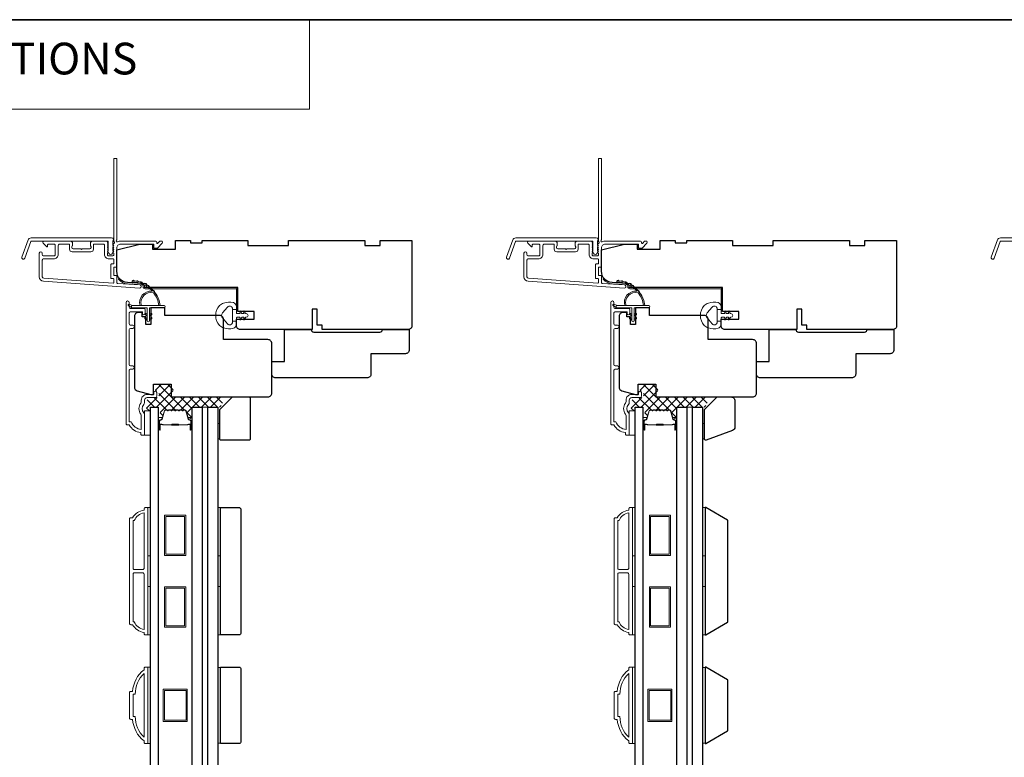
# Model space of a CAD drawing. Extents: x 5788 to 8781, y 4675 to 6794.
# Drawn here: x 7808 to 8195, y 6504 to 6794 of the extents above; entities that cross this region are included whole.
import ezdxf

# ---------------------------------------------------------------- set-up
doc = ezdxf.new("R2010")
doc.units = 0
doc.header["$LTSCALE"] = 200
doc.header["$MEASUREMENT"] = 0
doc.linetypes.add('HIDDEN', pattern=[0.375, 0.25, -0.125])
for name, color, linetype, lineweight in [('1', 1, 'CONTINUOUS', 13), ('15A02$0$DIMENSION', 2, 'CONTINUOUS', 5), ('5', 7, 'HIDDEN', 9), ('6', 6, 'CONTINUOUS', 5), ('8', 7, 'CONTINUOUS', 35), ('Butal', 9, 'CONTINUOUS', 15), ('Frame & Sash Cladding', 3, 'CONTINUOUS', 15), ('Interlayer', 4, 'CONTINUOUS', 13), ('Jamb Liner', 230, 'CONTINUOUS', 9), ('Spacer Bar', 1, 'CONTINUOUS', 9), ('Weather-Strip', 6, 'CONTINUOUS', 9), ('Wood', 7, 'CONTINUOUS', 25)]:
    doc.layers.add(name, color=color, linetype=linetype, lineweight=lineweight)
doc.layers.add('Glass', color=6, linetype='CONTINUOUS')
doc.styles.add('BOLD', font='txt')

msp = doc.modelspace()

# ---------------------------------------------------------------- hatches: boundary and pattern name
at = {"layer": '15A02$0$DIMENSION'}
h = msp.add_hatch(dxfattribs=at)
h.set_pattern_fill('ANSI37', color=251, scale=20, angle=270, style=0)
h.set_pattern_definition([(315, (4990.4138, 3497.905), (1.767767, 1.767767), []), (45, (4990.4138, 3497.905), (-1.767767, 1.767767), [])])
edge = h.paths.add_edge_path()
edge.add_line((7873.77, 6637.78), (7873.13, 6639.9))
edge.add_arc((7872.76, 6639.78), 0.386, 17, 90)
edge.add_line((7872.76, 6640.17), (7872.13, 6640.17))
edge.add_arc((7872.13, 6640.16), 0.0127, 90, 141)
edge.add_line((7872.12, 6640.16), (7872.05, 6640.08))
edge.add_arc((7871.87, 6640.23), 0.241, 219, 321, ccw=False)
edge.add_line((7871.68, 6640.08), (7871.61, 6640.16))
edge.add_arc((7871.6, 6640.16), 0.0127, 39, 83.4161)
edge.add_line((7871.6, 6640.17), (7870.68, 6640.17))
edge.add_arc((7870.68, 6640.16), 0.0127, 89.9948, 141)
edge.add_line((7870.68, 6640.16), (7870.61, 6640.08))
edge.add_arc((7870.42, 6640.23), 0.241, 219, 321, ccw=False)
edge.add_line((7870.23, 6640.08), (7870.16, 6640.16))
edge.add_arc((7870.15, 6640.16), 0.0127, 39, 83.4161)
edge.add_line((7870.15, 6640.17), (7869.24, 6640.17))
edge.add_arc((7869.24, 6640.16), 0.0127, 89.9948, 141)
edge.add_line((7869.23, 6640.16), (7869.16, 6640.08))
edge.add_arc((7868.97, 6640.23), 0.241, 219, 321, ccw=False)
edge.add_line((7868.78, 6640.08), (7868.71, 6640.16))
edge.add_arc((7868.7, 6640.16), 0.0127, 39, 83.4161)
edge.add_line((7868.71, 6640.17), (7867.79, 6640.17))
edge.add_arc((7867.79, 6640.16), 0.0127, 89.9948, 141)
edge.add_line((7867.78, 6640.16), (7867.71, 6640.08))
edge.add_arc((7867.52, 6640.23), 0.241, 219, 321, ccw=False)
edge.add_line((7867.34, 6640.08), (7867.27, 6640.16))
edge.add_arc((7867.26, 6640.16), 0.0127, 39, 90)
edge.add_line((7867.26, 6640.17), (7866.34, 6640.17))
edge.add_arc((7866.34, 6640.16), 0.0127, 90, 141)
edge.add_line((7866.33, 6640.16), (7866.26, 6640.08))
edge.add_arc((7866.08, 6640.23), 0.241, 219, 321, ccw=False)
edge.add_line((7865.89, 6640.08), (7865.82, 6640.16))
edge.add_arc((7865.81, 6640.16), 0.0127, 39, 90)
edge.add_line((7865.81, 6640.17), (7865.18, 6640.17))
edge.add_arc((7865.18, 6639.78), 0.386, 90, 163)
edge.add_line((7864.82, 6639.9), (7863.82, 6636.64))
edge.add_arc((7863.34, 6636.78), 0.5, 337.7687, 343, ccw=False)
edge.add_line((7863.8, 6636.59), (7863.63, 6636.42))
edge.add_line((7863.63, 6636.42), (7863.13, 6636.42))
edge.add_line((7863.13, 6636.42), (7863.13, 6641.41))
edge.add_line((7863.13, 6641.41), (7860.03, 6641.41))
edge.add_line((7860.03, 6641.41), (7860.03, 6639.91))
edge.add_line((7860.03, 6639.91), (7857.73, 6639.91))
edge.add_line((7857.73, 6639.91), (7857.73, 6644.17))
edge.add_line((7857.73, 6644.17), (7862.02, 6645.17))
edge.add_line((7862.02, 6645.17), (7862.52, 6645.17))
edge.add_line((7862.52, 6645.17), (7862.52, 6645.67))
edge.add_line((7862.52, 6645.67), (7862.52, 6647.67))
edge.add_line((7862.52, 6647.67), (7861.97, 6647.67))
edge.add_line((7861.97, 6647.67), (7861.24, 6647.67))
edge.add_line((7861.24, 6647.67), (7861.24, 6650.41))
edge.add_line((7861.24, 6650.41), (7868.24, 6650.41))
edge.add_line((7868.24, 6650.41), (7868.24, 6645.41))
edge.add_line((7868.24, 6645.41), (7888.72, 6645.41))
edge.add_line((7888.72, 6645.41), (7886.72, 6641.41))
edge.add_line((7886.72, 6641.41), (7875.63, 6641.41))
edge.add_line((7875.63, 6641.41), (7875.63, 6636.42))
edge.add_line((7875.63, 6636.42), (7875.13, 6636.42))
edge.add_line((7875.13, 6636.42), (7873.77, 6637.78))
h = msp.add_hatch(dxfattribs=at)
h.set_pattern_fill('ANSI37', color=251, scale=20, angle=270, style=0)
h.set_pattern_definition([(315, (5180.9138, 3497.905), (1.767767, 1.767767), []), (45, (5180.9138, 3497.905), (-1.767767, 1.767767), [])])
edge = h.paths.add_edge_path()
edge.add_line((8064.27, 6637.78), (8063.63, 6639.9))
edge.add_arc((8063.26, 6639.78), 0.386, 17, 90)
edge.add_line((8063.26, 6640.17), (8062.63, 6640.17))
edge.add_arc((8062.63, 6640.16), 0.0127, 90, 141)
edge.add_line((8062.62, 6640.16), (8062.55, 6640.08))
edge.add_arc((8062.37, 6640.23), 0.241, 219, 321, ccw=False)
edge.add_line((8062.18, 6640.08), (8062.11, 6640.16))
edge.add_arc((8062.1, 6640.16), 0.0127, 39, 83.4161)
edge.add_line((8062.1, 6640.17), (8061.18, 6640.17))
edge.add_arc((8061.18, 6640.16), 0.0127, 89.9948, 141)
edge.add_line((8061.18, 6640.16), (8061.11, 6640.08))
edge.add_arc((8060.92, 6640.23), 0.241, 219, 321, ccw=False)
edge.add_line((8060.73, 6640.08), (8060.66, 6640.16))
edge.add_arc((8060.65, 6640.16), 0.0127, 39, 83.4161)
edge.add_line((8060.65, 6640.17), (8059.74, 6640.17))
edge.add_arc((8059.74, 6640.16), 0.0127, 89.9948, 141)
edge.add_line((8059.73, 6640.16), (8059.66, 6640.08))
edge.add_arc((8059.47, 6640.23), 0.241, 219, 321, ccw=False)
edge.add_line((8059.28, 6640.08), (8059.21, 6640.16))
edge.add_arc((8059.2, 6640.16), 0.0127, 39, 83.4161)
edge.add_line((8059.21, 6640.17), (8058.29, 6640.17))
edge.add_arc((8058.29, 6640.16), 0.0127, 89.9948, 141)
edge.add_line((8058.28, 6640.16), (8058.21, 6640.08))
edge.add_arc((8058.02, 6640.23), 0.241, 219, 321, ccw=False)
edge.add_line((8057.84, 6640.08), (8057.77, 6640.16))
edge.add_arc((8057.76, 6640.16), 0.0127, 39, 90)
edge.add_line((8057.76, 6640.17), (8056.84, 6640.17))
edge.add_arc((8056.84, 6640.16), 0.0127, 90, 141)
edge.add_line((8056.83, 6640.16), (8056.76, 6640.08))
edge.add_arc((8056.58, 6640.23), 0.241, 219, 321, ccw=False)
edge.add_line((8056.39, 6640.08), (8056.32, 6640.16))
edge.add_arc((8056.31, 6640.16), 0.0127, 39, 90)
edge.add_line((8056.31, 6640.17), (8055.68, 6640.17))
edge.add_arc((8055.68, 6639.78), 0.386, 90, 163)
edge.add_line((8055.32, 6639.9), (8054.32, 6636.64))
edge.add_arc((8053.84, 6636.78), 0.5, 337.7687, 343, ccw=False)
edge.add_line((8054.3, 6636.59), (8054.13, 6636.42))
edge.add_line((8054.13, 6636.42), (8053.63, 6636.42))
edge.add_line((8053.63, 6636.42), (8053.63, 6641.41))
edge.add_line((8053.63, 6641.41), (8050.53, 6641.41))
edge.add_line((8050.53, 6641.41), (8050.53, 6639.91))
edge.add_line((8050.53, 6639.91), (8048.23, 6639.91))
edge.add_line((8048.23, 6639.91), (8048.23, 6644.17))
edge.add_line((8048.23, 6644.17), (8052.52, 6645.17))
edge.add_line((8052.52, 6645.17), (8053.02, 6645.17))
edge.add_line((8053.02, 6645.17), (8053.02, 6645.67))
edge.add_line((8053.02, 6645.67), (8053.02, 6647.67))
edge.add_line((8053.02, 6647.67), (8052.47, 6647.67))
edge.add_line((8052.47, 6647.67), (8051.74, 6647.67))
edge.add_line((8051.74, 6647.67), (8051.74, 6650.41))
edge.add_line((8051.74, 6650.41), (8058.74, 6650.41))
edge.add_line((8058.74, 6650.41), (8058.74, 6645.41))
edge.add_line((8058.74, 6645.41), (8079.22, 6645.41))
edge.add_line((8079.22, 6645.41), (8077.22, 6641.41))
edge.add_line((8077.22, 6641.41), (8066.13, 6641.41))
edge.add_line((8066.13, 6641.41), (8066.13, 6636.42))
edge.add_line((8066.13, 6636.42), (8065.63, 6636.42))
edge.add_line((8065.63, 6636.42), (8064.27, 6637.78))

# ---------------------------------------------------------------- linework, layer by layer
at = {"layer": '1', "linetype": 'Continuous'}
msp.add_lwpolyline([(7601.22, 6793.61), (7921.83, 6793.61), (7921.83, 6758.42), (7601.22, 6758.42)], close=True, dxfattribs=at)
at = {"layer": '6'}
for points in [[(7856.93, 6630.41), (7859.23, 6630.41), (7859.23, 6639.91), (7856.93, 6639.91)], [(8047.43, 6630.41), (8049.73, 6630.41), (8049.73, 6639.91), (8047.43, 6639.91)], [(7885.73, 6634.95), (7886.49, 6634.95), (7886.49, 6628.95), (7885.73, 6628.95)], [(8076.23, 6634.92), (8076.99, 6634.92), (8076.99, 6628.92), (8076.23, 6628.92)], [(7858.23, 6582.93), (7858.23, 6601.93), (7859.23, 6601.93), (7859.23, 6582.93)], [(7885.73, 6582.93), (7885.73, 6601.93), (7886.73, 6601.93), (7886.73, 6582.93)], [(8048.73, 6582.93), (8048.73, 6601.93), (8049.73, 6601.93), (8049.73, 6582.93)], [(8076.23, 6582.93), (8076.23, 6601.93), (8077.23, 6601.93), (8077.23, 6582.93)], [(7858.23, 6551.93), (7858.23, 6570.93), (7859.23, 6570.93), (7859.23, 6551.93)], [(7885.73, 6551.93), (7885.73, 6570.93), (7886.73, 6570.93), (7886.73, 6551.93)], [(8048.73, 6551.93), (8048.73, 6570.93), (8049.73, 6570.93), (8049.73, 6551.93)], [(8076.23, 6551.93), (8076.23, 6570.93), (8077.23, 6570.93), (8077.23, 6551.93)], [(7858.23, 6509.25), (7859.23, 6509.25), (7859.23, 6539.25), (7858.23, 6539.25)], [(7886.73, 6539.06), (7885.73, 6539.06), (7885.73, 6509.44), (7886.73, 6509.44)], [(8048.73, 6509.25), (8049.73, 6509.25), (8049.73, 6539.25), (8048.73, 6539.25)], [(8077.23, 6539.06), (8076.23, 6539.06), (8076.23, 6509.44), (8077.23, 6509.44)]]:
    msp.add_lwpolyline(points, close=True, dxfattribs=at)
at = {"layer": '8', "linetype": 'Continuous'}
msp.add_lwpolyline([(7601.22, 6793.61), (8781.4, 6793.61), (8781.4, 6252.95), (7601.22, 6252.95)], close=True, dxfattribs=at)
at = {"layer": 'Butal'}
for points in [[(7862.33, 6632.86), (7862.33, 6637.03, -0.414214), (7862.58, 6637.28), (7863.91, 6637.28), (7863.72, 6636.67, -0.329751), (7863.36, 6636.41), (7863.24, 6636.41, 0.414214), (7862.73, 6635.9), (7862.73, 6632.61), (7862.58, 6632.61, -0.414214)], [(7875.63, 6632.86), (7875.63, 6637.03, 0.414214), (7875.38, 6637.28), (7874.06, 6637.28), (7874.24, 6636.67, 0.329751), (7874.6, 6636.41), (7874.72, 6636.41, -0.414214), (7875.23, 6635.9), (7875.23, 6632.61), (7875.38, 6632.61, 0.414214)], [(8052.83, 6632.86), (8052.83, 6637.03, -0.414214), (8053.08, 6637.28), (8054.41, 6637.28), (8054.22, 6636.67, -0.329751), (8053.86, 6636.41), (8053.74, 6636.41, 0.414214), (8053.23, 6635.9), (8053.23, 6632.61), (8053.08, 6632.61, -0.414214)], [(8066.13, 6632.86), (8066.13, 6637.03, 0.414214), (8065.88, 6637.28), (8064.56, 6637.28), (8064.74, 6636.67, 0.329751), (8065.1, 6636.41), (8065.22, 6636.41, -0.414214), (8065.73, 6635.9), (8065.73, 6632.61), (8065.88, 6632.61, 0.414214)]]:
    msp.add_lwpolyline(points, format="xyb", close=True, dxfattribs=at)
at = {"layer": 'Frame & Sash Cladding'}
for points in [[(7844.66, 6705.37, 0.381966), (7844.66, 6705.04), (7844.84, 6704.83), (7844.66, 6704.62, 0.381966), (7844.66, 6704.29), (7844.84, 6704.08), (7844.66, 6703.87, 0.381966), (7844.66, 6703.54), (7844.84, 6703.33), (7844.66, 6703.12, 0.381966), (7844.66, 6702.79), (7844.84, 6702.58), (7844.66, 6702.37, 0.381966), (7844.66, 6702.04), (7844.84, 6701.83), (7844.84, 6701.34, -0.414214), (7844.34, 6700.84), (7842.84, 6700.84, -0.414214), (7842.34, 6701.34), (7842.34, 6701.83), (7842.53, 6702.04, 0.381966), (7842.53, 6702.37), (7842.34, 6702.58), (7842.53, 6702.79, 0.381966), (7842.53, 6703.12), (7842.34, 6703.33), (7842.53, 6703.54, 0.381966), (7842.53, 6703.87), (7842.34, 6704.08), (7842.53, 6704.29, 0.381966), (7842.53, 6704.62), (7842.34, 6704.83), (7842.53, 6705.04, 0.381966), (7842.53, 6705.37), (7842.34, 6705.58), (7842.53, 6705.79, 0.381966), (7842.53, 6706.12), (7842.22, 6706.47, 0.213422), (7841.84, 6706.64), (7836.64, 6706.64, 0.414214), (7835.64, 6705.64), (7835.64, 6704.93, 0.239932), (7835.75, 6704.73, -0.72633), (7835.39, 6703.64), (7832.39, 6703.64), (7832.14, 6703.39), (7831.89, 6703.64), (7828.89, 6703.64, -0.72633), (7828.54, 6704.73, 0.239932), (7828.64, 6704.93), (7828.64, 6705.64, 0.414214), (7827.64, 6706.64), (7817.44, 6706.64, 0.668179), (7817.09, 6705.79), (7818.42, 6704.46, 0.668179), (7818.84, 6704.64), (7818.84, 6705.19, -0.414214), (7819.09, 6705.44), (7821.34, 6705.44, -0.414214), (7821.84, 6704.94), (7821.84, 6701.34, -0.414214), (7821.34, 6700.84), (7817.24, 6700.84, -0.414214), (7816.74, 6701.34), (7816.74, 6701.84, 1), (7815.54, 6701.84), (7815.54, 6692.64, 0.39391), (7817.22, 6690.85), (7855, 6688.2, 1), (7855.08, 6689.4), (7846.28, 6690.02, -0.39391), (7846.04, 6690.27), (7846.04, 6692.87, 0.414214), (7845.79, 6693.12), (7845.09, 6693.12, -0.414214), (7844.84, 6693.37), (7844.84, 6696.19, -0.414214), (7845.09, 6696.44), (7845.79, 6696.44, 0.414214), (7846.04, 6696.69), (7846.04, 6703.94, -0.414214), (7847.54, 6705.44), (7860.54, 6705.44), (7860.54, 6704.04, 0.414214), (7860.79, 6703.79), (7861.8, 6703.79, 0.198912), (7861.97, 6703.86), (7863.9, 6705.79, 0.668179), (7863.54, 6706.64), (7863.16, 6706.64, 0.198912), (7862.98, 6706.57), (7862.22, 6705.8, -0.68058), (7861.79, 6705.99, 0.424236), (7861.16, 6706.64), (7847.54, 6706.64, 0.117683), (7846.32, 6706.35, -1.114225), (7846.04, 6707.09), (7846.04, 6738.89, 0.414214), (7845.79, 6739.14), (7845.09, 6739.14, 0.414214), (7844.84, 6738.89), (7844.84, 6706.46, -0.561267), (7845.04, 6705.8)], [(8035.16, 6705.37, 0.381966), (8035.16, 6705.04), (8035.34, 6704.83), (8035.16, 6704.62, 0.381966), (8035.16, 6704.29), (8035.34, 6704.08), (8035.16, 6703.87, 0.381966), (8035.16, 6703.54), (8035.34, 6703.33), (8035.16, 6703.12, 0.381966), (8035.16, 6702.79), (8035.34, 6702.58), (8035.16, 6702.37, 0.381966), (8035.16, 6702.04), (8035.34, 6701.83), (8035.34, 6701.34, -0.414214), (8034.84, 6700.84), (8033.34, 6700.84, -0.414214), (8032.84, 6701.34), (8032.84, 6701.83), (8033.03, 6702.04, 0.381966), (8033.03, 6702.37), (8032.84, 6702.58), (8033.03, 6702.79, 0.381966), (8033.03, 6703.12), (8032.84, 6703.33), (8033.03, 6703.54, 0.381966), (8033.03, 6703.87), (8032.84, 6704.08), (8033.03, 6704.29, 0.381966), (8033.03, 6704.62), (8032.84, 6704.83), (8033.03, 6705.04, 0.381966), (8033.03, 6705.37), (8032.84, 6705.58), (8033.03, 6705.79, 0.381966), (8033.03, 6706.12), (8032.72, 6706.47, 0.213422), (8032.34, 6706.64), (8027.14, 6706.64, 0.414214), (8026.14, 6705.64), (8026.14, 6704.93, 0.239932), (8026.25, 6704.73, -0.72633), (8025.89, 6703.64), (8022.89, 6703.64), (8022.64, 6703.39), (8022.39, 6703.64), (8019.39, 6703.64, -0.72633), (8019.04, 6704.73, 0.239932), (8019.14, 6704.93), (8019.14, 6705.64, 0.414214), (8018.14, 6706.64), (8007.94, 6706.64, 0.668179), (8007.59, 6705.79), (8008.92, 6704.46, 0.668179), (8009.34, 6704.64), (8009.34, 6705.19, -0.414214), (8009.59, 6705.44), (8011.84, 6705.44, -0.414214), (8012.34, 6704.94), (8012.34, 6701.34, -0.414214), (8011.84, 6700.84), (8007.74, 6700.84, -0.414214), (8007.24, 6701.34), (8007.24, 6701.84, 1), (8006.04, 6701.84), (8006.04, 6692.64, 0.39391), (8007.72, 6690.85), (8045.5, 6688.2, 1), (8045.58, 6689.4), (8036.78, 6690.02, -0.39391), (8036.54, 6690.27), (8036.54, 6692.87, 0.414214), (8036.29, 6693.12), (8035.59, 6693.12, -0.414214), (8035.34, 6693.37), (8035.34, 6696.19, -0.414214), (8035.59, 6696.44), (8036.29, 6696.44, 0.414214), (8036.54, 6696.69), (8036.54, 6703.94, -0.414214), (8038.04, 6705.44), (8051.04, 6705.44), (8051.04, 6704.04, 0.414214), (8051.29, 6703.79), (8052.3, 6703.79, 0.198912), (8052.47, 6703.86), (8054.4, 6705.79, 0.668179), (8054.04, 6706.64), (8053.66, 6706.64, 0.198912), (8053.48, 6706.57), (8052.72, 6705.8, -0.68058), (8052.29, 6705.99, 0.424236), (8051.66, 6706.64), (8038.04, 6706.64, 0.117683), (8036.82, 6706.35, -1.114225), (8036.54, 6707.09), (8036.54, 6738.89, 0.414214), (8036.29, 6739.14), (8035.59, 6739.14, 0.414214), (8035.34, 6738.89), (8035.34, 6706.46, -0.561267), (8035.54, 6705.8)], [(7812.32, 6707.89), (7843.99, 6707.89, -0.6885), (7844.49, 6706.58), (7844.49, 6704.86, -0.520567), (7844.63, 6704.66), (7844.49, 6704.27), (7844.49, 6702.86, -0.520567), (7844.63, 6702.66), (7844.34, 6701.87, -0.700208), (7842.84, 6701.87), (7842.55, 6702.66, -0.520567), (7842.69, 6702.86), (7842.69, 6704.27), (7842.55, 6704.66, -0.520567), (7842.69, 6704.86), (7842.69, 6706.39, 0.414214), (7842.44, 6706.64), (7812.49, 6706.64, 0.315299), (7812.26, 6706.48), (7809.87, 6699.93, -1), (7808.7, 6700.35), (7811.14, 6707.07, -0.315299)], [(8002.82, 6707.89), (8034.49, 6707.89, -0.6885), (8034.99, 6706.58), (8034.99, 6704.86, -0.520567), (8035.13, 6704.66), (8034.99, 6704.27), (8034.99, 6702.86, -0.520567), (8035.13, 6702.66), (8034.84, 6701.87, -0.700208), (8033.34, 6701.87), (8033.05, 6702.66, -0.520567), (8033.19, 6702.86), (8033.19, 6704.27), (8033.05, 6704.66, -0.520567), (8033.19, 6704.86), (8033.19, 6706.39, 0.414214), (8032.94, 6706.64), (8002.99, 6706.64, 0.315299), (8002.76, 6706.48), (8000.37, 6699.93, -1), (7999.2, 6700.35), (8001.64, 6707.07, -0.315299)], [(8193.32, 6707.89), (8224.99, 6707.89, -0.6885), (8225.49, 6706.58), (8225.49, 6704.86, -0.520567), (8225.63, 6704.66), (8225.49, 6704.27), (8225.49, 6702.86, -0.520567), (8225.63, 6702.66), (8225.34, 6701.87, -0.700208), (8223.84, 6701.87), (8223.55, 6702.66, -0.520567), (8223.69, 6702.86), (8223.69, 6704.27), (8223.55, 6704.66, -0.520567), (8223.69, 6704.86), (8223.69, 6706.39, 0.414214), (8223.44, 6706.64), (8193.49, 6706.64, 0.315299), (8193.26, 6706.48), (8190.87, 6699.93, -1), (8189.7, 6700.35), (8192.14, 6707.07, -0.315299)], [(7836.84, 6705.19, -0.414214), (7837.09, 6705.44), (7840.89, 6705.44, -0.414214), (7841.14, 6705.19), (7841.14, 6701.44, 0.414214), (7842.94, 6699.64), (7844.59, 6699.64, -0.414214), (7844.84, 6699.39), (7844.84, 6697.89, -0.414214), (7844.59, 6697.64), (7843.89, 6697.64, 0.414214), (7843.64, 6697.39), (7843.64, 6692.17, 0.414214), (7843.89, 6691.92), (7844.59, 6691.92, -0.414214), (7844.84, 6691.67), (7844.84, 6690.38, -0.434812), (7844.58, 6690.14), (7817.3, 6692.04, -0.39391), (7816.74, 6692.64), (7816.74, 6699.14, -0.414214), (7817.24, 6699.64), (7821.24, 6699.64, 0.414214), (7823.04, 6701.44), (7823.04, 6704.94, -0.414214), (7823.54, 6705.44), (7827.19, 6705.44, -0.414214), (7827.44, 6705.19), (7827.44, 6703.44, 0.414214), (7828.44, 6702.44), (7835.84, 6702.44, 0.414214), (7836.84, 6703.44)], [(8027.34, 6705.19, -0.414214), (8027.59, 6705.44), (8031.39, 6705.44, -0.414214), (8031.64, 6705.19), (8031.64, 6701.44, 0.414214), (8033.44, 6699.64), (8035.09, 6699.64, -0.414214), (8035.34, 6699.39), (8035.34, 6697.89, -0.414214), (8035.09, 6697.64), (8034.39, 6697.64, 0.414214), (8034.14, 6697.39), (8034.14, 6692.17, 0.414214), (8034.39, 6691.92), (8035.09, 6691.92, -0.414214), (8035.34, 6691.67), (8035.34, 6690.38, -0.434812), (8035.08, 6690.14), (8007.8, 6692.04, -0.39391), (8007.24, 6692.64), (8007.24, 6699.14, -0.414214), (8007.74, 6699.64), (8011.74, 6699.64, 0.414214), (8013.54, 6701.44), (8013.54, 6704.94, -0.414214), (8014.04, 6705.44), (8017.69, 6705.44, -0.414214), (8017.94, 6705.19), (8017.94, 6703.44, 0.414214), (8018.94, 6702.44), (8026.34, 6702.44, 0.414214), (8027.34, 6703.44)], [(7852.32, 6656.37), (7851.42, 6656.37, 0.414215), (7850.92, 6655.87), (7850.92, 6635.65), (7851.71, 6635.65, 0.283226), (7855.67, 6632.63), (7855.67, 6638.03, 0.165436), (7855.46, 6638.64, -0.340182), (7855.46, 6643, 0.165436), (7855.67, 6643.61), (7855.67, 6644.15, -0.414214), (7857.92, 6646.4), (7860.62, 6646.4), (7860.62, 6647.1, -1), (7861.72, 6647.1), (7861.72, 6645.65, -0.414214), (7861.22, 6645.15), (7857.92, 6645.15, 0.414214), (7856.92, 6644.15), (7856.92, 6643.15, -0.196124), (7856.64, 6642.45, 0.40794), (7856.64, 6639.19, -0.196124), (7856.92, 6638.49), (7856.92, 6630.65, -0.414214), (7856.67, 6630.4), (7855.92, 6630.4, -0.414214), (7855.42, 6630.9), (7855.42, 6631.4, -0.238125), (7850.92, 6634.4), (7850.22, 6634.4, -0.414214), (7849.67, 6634.95), (7849.67, 6682.52, -1), (7850.92, 6682.52), (7850.92, 6680.64, 0.415215), (7851.42, 6680.14), (7856.67, 6680.14, -0.415909), (7857.22, 6679.59), (7857.22, 6678.19, -1), (7856.12, 6678.19), (7856.12, 6678.7, 0.414213), (7855.92, 6678.9), (7851.42, 6678.9, 0.414214), (7850.92, 6678.4), (7850.92, 6674.1, 0.415216), (7851.42, 6673.6), (7852.32, 6673.6, -1), (7852.32, 6672.36), (7851.42, 6672.36, 0.414213), (7850.92, 6671.86), (7850.92, 6658.11, 0.414212), (7851.42, 6657.61), (7852.32, 6657.61, -1)], [(8042.82, 6656.37), (8041.92, 6656.37, 0.414215), (8041.42, 6655.87), (8041.42, 6635.65), (8042.21, 6635.65, 0.283226), (8046.17, 6632.63), (8046.17, 6638.03, 0.165436), (8045.96, 6638.64, -0.340182), (8045.96, 6643, 0.165436), (8046.17, 6643.61), (8046.17, 6644.15, -0.414214), (8048.42, 6646.4), (8051.12, 6646.4), (8051.12, 6647.1, -1), (8052.22, 6647.1), (8052.22, 6645.65, -0.414214), (8051.72, 6645.15), (8048.42, 6645.15, 0.414214), (8047.42, 6644.15), (8047.42, 6643.15, -0.196124), (8047.14, 6642.45, 0.40794), (8047.14, 6639.19, -0.196124), (8047.42, 6638.49), (8047.42, 6630.65, -0.414214), (8047.17, 6630.4), (8046.42, 6630.4, -0.414214), (8045.92, 6630.9), (8045.92, 6631.4, -0.238125), (8041.42, 6634.4), (8040.72, 6634.4, -0.414214), (8040.17, 6634.95), (8040.17, 6682.52, -1), (8041.42, 6682.52), (8041.42, 6680.64, 0.415215), (8041.92, 6680.14), (8047.17, 6680.14, -0.415909), (8047.72, 6679.59), (8047.72, 6678.19, -1), (8046.62, 6678.19), (8046.62, 6678.7, 0.414213), (8046.42, 6678.9), (8041.92, 6678.9, 0.414214), (8041.42, 6678.4), (8041.42, 6674.1, 0.415216), (8041.92, 6673.6), (8042.82, 6673.6, -1), (8042.82, 6672.36), (8041.92, 6672.36, 0.414213), (8041.42, 6671.86), (8041.42, 6658.11, 0.414212), (8041.92, 6657.61), (8042.82, 6657.61, -1)], [(7856.73, 6552.93, -0.238125), (7852.23, 6555.93), (7851.53, 6555.93, -0.414214), (7850.98, 6556.48), (7850.98, 6597.38, -0.414214), (7851.53, 6597.93), (7852.23, 6597.93, -0.238125), (7856.73, 6600.93), (7856.73, 6601.43, -0.414214), (7857.23, 6601.93), (7857.98, 6601.93, -0.414214), (7858.23, 6601.68), (7858.23, 6552.18, -0.414214), (7857.98, 6551.93), (7857.23, 6551.93, -0.414214), (7856.73, 6552.43)], [(7856.73, 6599.82, 0.264557), (7852.92, 6596.83), (7852.48, 6596.83), (7852.48, 6578.06, 0.414214), (7852.98, 6577.56), (7856.23, 6577.56, 0.414214), (7856.73, 6578.06)], [(8047.23, 6552.93, -0.238125), (8042.73, 6555.93), (8042.03, 6555.93, -0.414214), (8041.48, 6556.48), (8041.48, 6597.38, -0.414214), (8042.03, 6597.93), (8042.73, 6597.93, -0.238125), (8047.23, 6600.93), (8047.23, 6601.43, -0.414214), (8047.73, 6601.93), (8048.48, 6601.93, -0.414214), (8048.73, 6601.68), (8048.73, 6552.18, -0.414214), (8048.48, 6551.93), (8047.73, 6551.93, -0.414214), (8047.23, 6552.43)], [(8047.23, 6599.82, 0.264557), (8043.42, 6596.83), (8042.98, 6596.83), (8042.98, 6578.06, 0.414214), (8043.48, 6577.56), (8046.73, 6577.56, 0.414214), (8047.23, 6578.06)], [(7856.73, 6575.81, 0.414214), (7856.23, 6576.31), (7852.98, 6576.31, 0.414214), (7852.48, 6575.81), (7852.48, 6557.03), (7852.92, 6557.03, 0.264557), (7856.73, 6554.04)], [(8047.23, 6575.81, 0.414214), (8046.73, 6576.31), (8043.48, 6576.31, 0.414214), (8042.98, 6575.81), (8042.98, 6557.03), (8043.42, 6557.03, 0.264557), (8047.23, 6554.04)], [(7857.23, 6539.25), (7857.98, 6539.25, -0.414214), (7858.23, 6539), (7858.23, 6509.5, -0.414214), (7857.98, 6509.25), (7857.23, 6509.25, -0.414214), (7856.73, 6509.75), (7856.73, 6510.25, -0.209132), (7852.23, 6518.75), (7851.53, 6518.75, -0.414214), (7850.98, 6519.3), (7850.98, 6529.2, -0.414214), (7851.53, 6529.75), (7852.23, 6529.75, -0.209132), (7856.73, 6538.25), (7856.73, 6538.75, -0.414214)], [(7852.48, 6519.85), (7853.3, 6519.85, 0.211853), (7856.73, 6511.7), (7856.73, 6536.79, 0.211853), (7853.3, 6528.65), (7852.48, 6528.65)], [(8047.73, 6539.25), (8048.48, 6539.25, -0.414214), (8048.73, 6539), (8048.73, 6509.5, -0.414214), (8048.48, 6509.25), (8047.73, 6509.25, -0.414214), (8047.23, 6509.75), (8047.23, 6510.25, -0.209132), (8042.73, 6518.75), (8042.03, 6518.75, -0.414214), (8041.48, 6519.3), (8041.48, 6529.2, -0.414214), (8042.03, 6529.75), (8042.73, 6529.75, -0.209132), (8047.23, 6538.25), (8047.23, 6538.75, -0.414214)], [(8042.98, 6519.85), (8043.8, 6519.85, 0.211853), (8047.23, 6511.7), (8047.23, 6536.79, 0.211853), (8043.8, 6528.65), (8042.98, 6528.65)]]:
    msp.add_lwpolyline(points, format="xyb", close=True, dxfattribs=at)
at = {"layer": 'Glass', "color": 1}
for points in [[(7862.33, 6435.9), (7859.23, 6435.9), (7859.23, 6641.41), (7862.33, 6641.41)], [(7875.63, 6435.9), (7875.63, 6641.41), (7879.53, 6641.41), (7879.53, 6435.9)], [(7885.73, 6641.41), (7885.73, 6435.9), (7881.83, 6435.9), (7881.83, 6641.41)], [(8052.83, 6435.9), (8049.73, 6435.9), (8049.73, 6641.41), (8052.83, 6641.41)], [(8066.13, 6435.9), (8066.13, 6641.41), (8070.03, 6641.41), (8070.03, 6435.9)], [(8076.23, 6641.41), (8076.23, 6435.9), (8072.33, 6435.9), (8072.33, 6641.41)]]:
    msp.add_lwpolyline(points, close=True, dxfattribs=at)
at = {"layer": 'Interlayer'}
for points in [[(7881.83, 6435.9), (7881.83, 6641.41), (7879.53, 6641.41), (7879.53, 6435.9)], [(8072.33, 6435.9), (8072.33, 6641.41), (8070.03, 6641.41), (8070.03, 6435.9)]]:
    msp.add_lwpolyline(points, close=True, dxfattribs=at)
at = {"layer": 'Jamb Liner'}
for points in [[(7856.39, 6689.16, 0.39391), (7856.16, 6689.41), (7850.19, 6689.83, -0.19617), (7846.8, 6691.5, -1), (7847.18, 6691.83, 0.19617), (7850.23, 6690.33), (7856.2, 6689.91, -0.39391), (7856.89, 6689.16), (7856.89, 6688.66, 0.414214), (7857.14, 6688.41), (7892.79, 6688.41, -0.414214), (7893.54, 6687.66), (7893.54, 6679.41, -1), (7893.04, 6679.41), (7893.04, 6687.66, 0.414214), (7892.79, 6687.91), (7857.14, 6687.91, -0.414214), (7856.39, 6688.66)], [(8046.89, 6689.16, 0.39391), (8046.66, 6689.41), (8040.69, 6689.83, -0.19617), (8037.3, 6691.5, -1), (8037.68, 6691.83, 0.19617), (8040.73, 6690.33), (8046.7, 6689.91, -0.39391), (8047.39, 6689.16), (8047.39, 6688.66, 0.414214), (8047.64, 6688.41), (8083.29, 6688.41, -0.414214), (8084.04, 6687.66), (8084.04, 6679.41, -1), (8083.54, 6679.41), (8083.54, 6687.66, 0.414214), (8083.29, 6687.91), (8047.64, 6687.91, -0.414214), (8046.89, 6688.66)]]:
    msp.add_lwpolyline(points, format="xyb", close=True, dxfattribs=at)
at = {"layer": 'Spacer Bar'}
for points in [[(7867.8, 6640.28, 0.226277), (7867.7, 6640.24), (7867.63, 6640.15, -0.476976), (7867.43, 6640.15), (7867.37, 6640.24, 0.226277), (7867.27, 6640.28), (7866.35, 6640.28, 0.226277), (7866.25, 6640.24), (7866.18, 6640.15, -0.476976), (7865.99, 6640.15), (7865.92, 6640.24, 0.226277), (7865.82, 6640.28), (7865.2, 6640.28, 0.329751), (7864.72, 6639.93), (7863.72, 6636.67, -0.329751), (7863.35, 6636.4), (7863.23, 6636.4, 0.414214), (7862.73, 6635.9), (7862.73, 6632.61, 1), (7863.11, 6632.61), (7863.11, 6634.47, -0.414214), (7863.26, 6634.62), (7863.78, 6634.62), (7863.78, 6634.73), (7863.3, 6634.73, 0.414214), (7863, 6634.43), (7863, 6632.61, -1), (7862.85, 6632.61), (7862.85, 6635.9, -0.414214), (7863.23, 6636.28), (7863.35, 6636.28, 0.329751), (7863.83, 6636.64), (7864.83, 6639.9, -0.329751), (7865.2, 6640.17), (7865.82, 6640.17, -0.226277), (7865.83, 6640.16), (7865.9, 6640.08, 0.476976), (7866.27, 6640.08), (7866.34, 6640.16, -0.226277), (7866.35, 6640.17), (7867.27, 6640.17, -0.226277), (7867.28, 6640.16), (7867.35, 6640.08, 0.476976), (7867.72, 6640.08), (7867.79, 6640.16, -0.226277), (7867.8, 6640.17), (7868.71, 6640.17, -0.256633), (7868.73, 6640.16), (7868.79, 6640.08, 0.476976), (7869.17, 6640.08), (7869.24, 6640.16, -0.226277), (7869.25, 6640.17), (7870.16, 6640.17, -0.256633), (7870.17, 6640.16), (7870.24, 6640.08, 0.476976), (7870.62, 6640.08), (7870.69, 6640.16, -0.226277), (7870.7, 6640.17), (7871.61, 6640.17, -0.256633), (7871.62, 6640.16), (7871.69, 6640.08, 0.476976), (7872.06, 6640.08), (7872.13, 6640.16, -0.226277), (7872.14, 6640.17), (7872.77, 6640.17, -0.329751), (7873.14, 6639.9), (7874.13, 6636.64, 0.329751), (7874.61, 6636.28), (7874.73, 6636.28, -0.414214), (7875.12, 6635.9), (7875.12, 6632.61, -1), (7874.96, 6632.61), (7874.96, 6634.43, 0.414214), (7874.66, 6634.73), (7874.19, 6634.73), (7874.19, 6634.62), (7874.7, 6634.62, -0.414214), (7874.85, 6634.47), (7874.85, 6632.61, 1), (7875.23, 6632.61), (7875.23, 6635.9, 0.414214), (7874.73, 6636.4), (7874.61, 6636.4, -0.329751), (7874.24, 6636.67), (7873.25, 6639.93, 0.329751), (7872.77, 6640.28), (7872.14, 6640.28, 0.226277), (7872.04, 6640.24), (7871.98, 6640.15, -0.476976), (7871.78, 6640.15), (7871.71, 6640.24, 0.226277), (7871.61, 6640.28), (7870.7, 6640.28, 0.226277), (7870.6, 6640.24), (7870.53, 6640.15, -0.476976), (7870.33, 6640.15), (7870.26, 6640.24, 0.226277), (7870.16, 6640.28), (7869.25, 6640.28, 0.226277), (7869.15, 6640.24), (7869.08, 6640.15, -0.476976), (7868.88, 6640.15), (7868.81, 6640.24, 0.226277), (7868.72, 6640.28)], [(8058.3, 6640.28, 0.226277), (8058.2, 6640.24), (8058.13, 6640.15, -0.476976), (8057.93, 6640.15), (8057.87, 6640.24, 0.226277), (8057.77, 6640.28), (8056.85, 6640.28, 0.226277), (8056.75, 6640.24), (8056.68, 6640.15, -0.476976), (8056.49, 6640.15), (8056.42, 6640.24, 0.226277), (8056.32, 6640.28), (8055.7, 6640.28, 0.329751), (8055.22, 6639.93), (8054.22, 6636.67, -0.329751), (8053.85, 6636.4), (8053.73, 6636.4, 0.414214), (8053.23, 6635.9), (8053.23, 6632.61, 1), (8053.61, 6632.61), (8053.61, 6634.47, -0.414214), (8053.76, 6634.62), (8054.28, 6634.62), (8054.28, 6634.73), (8053.8, 6634.73, 0.414214), (8053.5, 6634.43), (8053.5, 6632.61, -1), (8053.35, 6632.61), (8053.35, 6635.9, -0.414214), (8053.73, 6636.28), (8053.85, 6636.28, 0.329751), (8054.33, 6636.64), (8055.33, 6639.9, -0.329751), (8055.7, 6640.17), (8056.32, 6640.17, -0.226277), (8056.33, 6640.16), (8056.4, 6640.08, 0.476976), (8056.77, 6640.08), (8056.84, 6640.16, -0.226277), (8056.85, 6640.17), (8057.77, 6640.17, -0.226277), (8057.78, 6640.16), (8057.85, 6640.08, 0.476976), (8058.22, 6640.08), (8058.29, 6640.16, -0.226277), (8058.3, 6640.17), (8059.21, 6640.17, -0.256633), (8059.23, 6640.16), (8059.29, 6640.08, 0.476976), (8059.67, 6640.08), (8059.74, 6640.16, -0.226277), (8059.75, 6640.17), (8060.66, 6640.17, -0.256633), (8060.67, 6640.16), (8060.74, 6640.08, 0.476976), (8061.12, 6640.08), (8061.19, 6640.16, -0.226277), (8061.2, 6640.17), (8062.11, 6640.17, -0.256633), (8062.12, 6640.16), (8062.19, 6640.08, 0.476976), (8062.56, 6640.08), (8062.63, 6640.16, -0.226277), (8062.64, 6640.17), (8063.27, 6640.17, -0.329751), (8063.64, 6639.9), (8064.63, 6636.64, 0.329751), (8065.11, 6636.28), (8065.23, 6636.28, -0.414214), (8065.62, 6635.9), (8065.62, 6632.61, -1), (8065.46, 6632.61), (8065.46, 6634.43, 0.414214), (8065.16, 6634.73), (8064.69, 6634.73), (8064.69, 6634.62), (8065.2, 6634.62, -0.414214), (8065.35, 6634.47), (8065.35, 6632.61, 1), (8065.73, 6632.61), (8065.73, 6635.9, 0.414214), (8065.23, 6636.4), (8065.11, 6636.4, -0.329751), (8064.74, 6636.67), (8063.75, 6639.93, 0.329751), (8063.27, 6640.28), (8062.64, 6640.28, 0.226277), (8062.54, 6640.24), (8062.48, 6640.15, -0.476976), (8062.28, 6640.15), (8062.21, 6640.24, 0.226277), (8062.11, 6640.28), (8061.2, 6640.28, 0.226277), (8061.1, 6640.24), (8061.03, 6640.15, -0.476976), (8060.83, 6640.15), (8060.76, 6640.24, 0.226277), (8060.66, 6640.28), (8059.75, 6640.28, 0.226277), (8059.65, 6640.24), (8059.58, 6640.15, -0.476976), (8059.38, 6640.15), (8059.31, 6640.24, 0.226277), (8059.22, 6640.28)], [(7863.33, 6634.57), (7863.96, 6634.57, -0.22907), (7864.12, 6634.49, 0.224481), (7864.26, 6634.43), (7867.54, 6634.43, 0.28964), (7867.7, 6634.53, -0.272736), (7867.93, 6634.68), (7870.04, 6634.68, -0.272736), (7870.26, 6634.53, 0.28964), (7870.42, 6634.43), (7873.7, 6634.43, 0.224481), (7873.84, 6634.49, -0.22907), (7874, 6634.57), (7874.63, 6634.57), (7874.63, 6634.62), (7874, 6634.62, 0.228585), (7873.8, 6634.53, -0.224481), (7873.7, 6634.48), (7870.42, 6634.48, -0.28964), (7870.31, 6634.55, 0.274141), (7870.04, 6634.73), (7867.93, 6634.73, 0.274141), (7867.66, 6634.55, -0.28964), (7867.54, 6634.48), (7864.26, 6634.48, -0.224481), (7864.16, 6634.53, 0.228585), (7863.96, 6634.62), (7863.33, 6634.62)], [(8053.83, 6634.57), (8054.46, 6634.57, -0.22907), (8054.62, 6634.49, 0.224481), (8054.76, 6634.43), (8058.04, 6634.43, 0.28964), (8058.2, 6634.53, -0.272736), (8058.43, 6634.68), (8060.54, 6634.68, -0.272736), (8060.76, 6634.53, 0.28964), (8060.92, 6634.43), (8064.2, 6634.43, 0.224481), (8064.34, 6634.49, -0.22907), (8064.5, 6634.57), (8065.13, 6634.57), (8065.13, 6634.62), (8064.5, 6634.62, 0.228585), (8064.3, 6634.53, -0.224481), (8064.2, 6634.48), (8060.92, 6634.48, -0.28964), (8060.81, 6634.55, 0.274141), (8060.54, 6634.73), (8058.43, 6634.73, 0.274141), (8058.16, 6634.55, -0.28964), (8058.04, 6634.48), (8054.76, 6634.48, -0.224481), (8054.66, 6634.53, 0.228585), (8054.46, 6634.62), (8053.83, 6634.62)]]:
    msp.add_lwpolyline(points, format="xyb", close=True, dxfattribs=at)
for points in [[(7867.54, 6634.48, -0.001885), (7867.54, 6634.48), (7864.26, 6634.48, -0.224481), (7864.16, 6634.53, 0.228585), (7863.96, 6634.62), (7863.33, 6634.62), (7863.33, 6634.57), (7863.96, 6634.57, -0.22907), (7864.12, 6634.49, 0.224481), (7864.26, 6634.43), (7867.54, 6634.43, -0.214245), (7867.58, 6634.41, 0.214245), (7867.71, 6634.35), (7870.25, 6634.35, 0.214245), (7870.38, 6634.41, -0.214245), (7870.42, 6634.43), (7873.7, 6634.43, 0.224481), (7873.84, 6634.49, -0.22907), (7874, 6634.57), (7874.63, 6634.57), (7874.63, 6634.62), (7874, 6634.62, 0.228585), (7873.8, 6634.53, -0.224481), (7873.7, 6634.48), (7870.42, 6634.48, 0.214245), (7870.35, 6634.45, -0.214245), (7870.25, 6634.4), (7867.71, 6634.4, -0.214245), (7867.62, 6634.45, 0.214245), (7867.54, 6634.48)], [(8058.04, 6634.48, -0.001885), (8058.04, 6634.48), (8054.76, 6634.48, -0.224481), (8054.66, 6634.53, 0.228585), (8054.46, 6634.62), (8053.83, 6634.62), (8053.83, 6634.57), (8054.46, 6634.57, -0.22907), (8054.62, 6634.49, 0.224481), (8054.76, 6634.43), (8058.04, 6634.43, -0.214245), (8058.08, 6634.41, 0.214245), (8058.21, 6634.35), (8060.75, 6634.35, 0.214245), (8060.88, 6634.41, -0.214245), (8060.92, 6634.43), (8064.2, 6634.43, 0.224481), (8064.34, 6634.49, -0.22907), (8064.5, 6634.57), (8065.13, 6634.57), (8065.13, 6634.62), (8064.5, 6634.62, 0.228585), (8064.3, 6634.53, -0.224481), (8064.2, 6634.48), (8060.92, 6634.48, 0.214245), (8060.85, 6634.45, -0.214245), (8060.75, 6634.4), (8058.21, 6634.4, -0.214245), (8058.12, 6634.45, 0.214245), (8058.04, 6634.48)]]:
    msp.add_lwpolyline(points, format="xyb", dxfattribs=at)
for points in [[(7873.14, 6583.15), (7864.84, 6583.15), (7864.84, 6598.95), (7873.14, 6598.95)], [(7872.64, 6583.65), (7865.34, 6583.65), (7865.34, 6598.45), (7872.64, 6598.45)], [(8063.64, 6583.15), (8055.34, 6583.15), (8055.34, 6598.95), (8063.64, 6598.95)], [(8063.14, 6583.65), (8055.84, 6583.65), (8055.84, 6598.45), (8063.14, 6598.45)], [(7873.14, 6554.95), (7864.84, 6554.95), (7864.84, 6570.75), (7873.14, 6570.75)], [(7872.64, 6555.45), (7865.34, 6555.45), (7865.34, 6570.25), (7872.64, 6570.25)], [(8063.64, 6554.95), (8055.34, 6554.95), (8055.34, 6570.75), (8063.64, 6570.75)], [(8063.14, 6555.45), (8055.84, 6555.45), (8055.84, 6570.25), (8063.14, 6570.25)], [(7873.73, 6530.6), (7873.73, 6517.9), (7864.23, 6517.9), (7864.23, 6530.6)], [(7873.23, 6530.1), (7873.23, 6518.4), (7864.73, 6518.4), (7864.73, 6530.1)], [(8064.23, 6530.6), (8064.23, 6517.9), (8054.73, 6517.9), (8054.73, 6530.6)], [(8063.73, 6530.1), (8063.73, 6518.4), (8055.23, 6518.4), (8055.23, 6530.1)]]:
    msp.add_lwpolyline(points, close=True, dxfattribs=at)
at = {"layer": 'Weather-Strip'}
for points in [[(7852.94, 6691.04, 0.017679), (7852.14, 6691.08, -0.455609)], [(8043.44, 6691.04, 0.017679), (8042.64, 6691.08, -0.455609)], [(7860.49, 6686.34, 0.171884), (7860.46, 6686.36, 0.583171), (7855.69, 6681.29), (7855.17, 6681.29, -0.519556), (7859.87, 6686.96, 0.678594), (7859.91, 6687.04, 0.207743), (7852.14, 6690.58, -0.408958), (7852.09, 6690.63), (7852.09, 6691.03, -0.419299), (7852.14, 6691.08, -0.372378), (7863.08, 6681.29), (7862.57, 6681.29, 0.12941)], [(7854.48, 6690.79, 0.017638), (7853.7, 6690.95, -0.446077)], [(7855.97, 6690.34, 0.017587), (7855.23, 6690.59, -0.436338)], [(7857.39, 6689.68, 0.017526), (7856.69, 6690.03, -0.426583)], [(7858.7, 6688.83, 0.017456), (7858.06, 6689.27, -0.416994)], [(7859.88, 6687.8, 0.01738), (7859.31, 6688.33, -0.407743)], [(8050.99, 6686.34, 0.171884), (8050.96, 6686.36, 0.583171), (8046.19, 6681.29), (8045.67, 6681.29, -0.519556), (8050.37, 6686.96, 0.678594), (8050.41, 6687.04, 0.207743), (8042.64, 6690.58, -0.408958), (8042.59, 6690.63), (8042.59, 6691.03, -0.419299), (8042.64, 6691.08, -0.372378), (8053.58, 6681.29), (8053.07, 6681.29, 0.12941)], [(8044.98, 6690.79, 0.017638), (8044.2, 6690.95, -0.446077)], [(8046.47, 6690.34, 0.017587), (8045.73, 6690.59, -0.436338)], [(8047.89, 6689.68, 0.017526), (8047.19, 6690.03, -0.426583)], [(8049.2, 6688.83, 0.017456), (8048.56, 6689.27, -0.416994)], [(8050.38, 6687.8, 0.01738), (8049.81, 6688.33, -0.407743)], [(7860.91, 6686.62, 0.017298), (7860.42, 6687.22, -0.39899)], [(7861.76, 6685.31, 0.017215), (7861.36, 6685.97, -0.390882)], [(8051.41, 6686.62, 0.017298), (8050.92, 6687.22, -0.39899)], [(8052.26, 6685.31, 0.017215), (8051.86, 6685.97, -0.390882)], [(7852.18, 6681.29), (7850.95, 6681.88, 1), (7850.68, 6681.34), (7851.92, 6680.47, -0.732951)], [(7858.9, 6675.34), (7858.9, 6680.39), (7864.64, 6680.39, 1), (7864.64, 6681.29), (7852.18, 6681.29, 1), (7852.18, 6680.39), (7858, 6680.39), (7858, 6675.34, 1)], [(7888.03, 6672.51, -0.124215), (7886.45, 6673.51, -0.4), (7886.45, 6681.31, -0.124215), (7888.03, 6682.31, -0.139845), (7891.87, 6682.45, -0.345454), (7893.03, 6680.97), (7893.03, 6679.7), (7891.51, 6679.7), (7893.03, 6679.7), (7893.03, 6678.38, 0.414214), (7893.29, 6678.13), (7894.31, 6678.13, 0.539651), (7894.52, 6678.45), (7894.34, 6678.88, -1), (7894.74, 6679.05), (7895.08, 6678.27, 0.298996), (7895.29, 6678.13), (7895.82, 6678.13, 0.539651), (7896.03, 6678.45), (7895.84, 6678.88, -1), (7896.25, 6679.05), (7896.59, 6678.27, 0.298996), (7896.8, 6678.13), (7896.88, 6678.13, -1), (7896.88, 6676.69), (7896.8, 6676.69, 0.298996), (7896.59, 6676.55), (7896.25, 6675.77, -1), (7895.84, 6675.94), (7896.03, 6676.37, 0.539651), (7895.82, 6676.69), (7895.29, 6676.69, 0.298996), (7895.08, 6676.55), (7894.74, 6675.77, -1), (7894.34, 6675.94), (7894.52, 6676.37, 0.539651), (7894.31, 6676.69), (7893.29, 6676.69, 0.414214), (7893.03, 6676.44), (7893.03, 6675.12), (7891.51, 6675.12), (7891.51, 6679.7), (7891.51, 6679.98, 0.700208), (7889.49, 6680.71), (7887.54, 6678.39, 0.36397), (7887.54, 6676.43), (7889.49, 6674.11, 0.700208), (7891.51, 6674.84), (7891.51, 6675.12), (7893.03, 6675.12), (7893.03, 6673.85, -0.345454), (7891.87, 6672.37, -0.139845)], [(8042.68, 6681.29), (8041.45, 6681.88, 1), (8041.18, 6681.34), (8042.42, 6680.47, -0.732951)], [(8049.4, 6675.34), (8049.4, 6680.39), (8055.14, 6680.39, 1), (8055.14, 6681.29), (8042.68, 6681.29, 1), (8042.68, 6680.39), (8048.5, 6680.39), (8048.5, 6675.34, 1)], [(8078.53, 6672.51, -0.124215), (8076.95, 6673.51, -0.4), (8076.95, 6681.31, -0.124215), (8078.53, 6682.31, -0.139845), (8082.37, 6682.45, -0.345454), (8083.53, 6680.97), (8083.53, 6679.7), (8082.01, 6679.7), (8083.53, 6679.7), (8083.53, 6678.38, 0.414214), (8083.79, 6678.13), (8084.81, 6678.13, 0.539651), (8085.02, 6678.45), (8084.84, 6678.88, -1), (8085.24, 6679.05), (8085.58, 6678.27, 0.298996), (8085.79, 6678.13), (8086.32, 6678.13, 0.539651), (8086.53, 6678.45), (8086.34, 6678.88, -1), (8086.75, 6679.05), (8087.09, 6678.27, 0.298996), (8087.3, 6678.13), (8087.38, 6678.13, -1), (8087.38, 6676.69), (8087.3, 6676.69, 0.298996), (8087.09, 6676.55), (8086.75, 6675.77, -1), (8086.34, 6675.94), (8086.53, 6676.37, 0.539651), (8086.32, 6676.69), (8085.79, 6676.69, 0.298996), (8085.58, 6676.55), (8085.24, 6675.77, -1), (8084.84, 6675.94), (8085.02, 6676.37, 0.539651), (8084.81, 6676.69), (8083.79, 6676.69, 0.414214), (8083.53, 6676.44), (8083.53, 6675.12), (8082.01, 6675.12), (8082.01, 6679.7), (8082.01, 6679.98, 0.700208), (8079.99, 6680.71), (8078.04, 6678.39, 0.36397), (8078.04, 6676.43), (8079.99, 6674.11, 0.700208), (8082.01, 6674.84), (8082.01, 6675.12), (8083.53, 6675.12), (8083.53, 6673.85, -0.345454), (8082.37, 6672.37, -0.139845)], [(7857.46, 6678.2), (7858, 6677.81), (7858, 6677.19), (7857.17, 6677.78, -1)], [(7857.46, 6676.55), (7858, 6676.16), (7858, 6675.54), (7857.17, 6676.13, -1)], [(7859.45, 6678.2), (7858.9, 6677.81), (7858.9, 6677.19), (7859.74, 6677.78, 1)], [(7859.45, 6676.55), (7858.9, 6676.16), (7858.9, 6675.54), (7859.74, 6676.13, 1)], [(8047.96, 6678.2), (8048.5, 6677.81), (8048.5, 6677.19), (8047.67, 6677.78, -1)], [(8047.96, 6676.55), (8048.5, 6676.16), (8048.5, 6675.54), (8047.67, 6676.13, -1)], [(8049.95, 6678.2), (8049.4, 6677.81), (8049.4, 6677.19), (8050.24, 6677.78, 1)], [(8049.95, 6676.55), (8049.4, 6676.16), (8049.4, 6675.54), (8050.24, 6676.13, 1)]]:
    msp.add_lwpolyline(points, format="xyb", close=True, dxfattribs=at)
at = {"layer": 'Wood'}
for points in [[(7895.73, 6678.91), (7895.73, 6678.91), (7893.54, 6678.91), (7893.54, 6688.41), (7857.66, 6688.41), (7857.66, 6689.8), (7850.23, 6690.32, -0.39391), (7846.04, 6694.81), (7846.04, 6703.16), (7855.04, 6705.41), (7860.04, 6705.41), (7860.04, 6703.41), (7869.04, 6703.41), (7869.04, 6706.91), (7875.04, 6706.91), (7875.04, 6705.91), (7879.54, 6705.91), (7879.54, 6706.91), (7897.54, 6706.91), (7897.54, 6704.91), (7913.54, 6704.91), (7913.54, 6706.91), (7943.54, 6706.91), (7943.54, 6704.91), (7949.54, 6704.91), (7949.54, 6706.91), (7962.04, 6706.91), (7962.04, 6673.41, -0.414214), (7960.54, 6671.91), (7926.79, 6671.91), (7926.79, 6673.66), (7924.79, 6673.66), (7924.79, 6679.91), (7922.79, 6679.91), (7922.79, 6671.91), (7894.54, 6671.91, -0.414214), (7893.04, 6673.41), (7893.04, 6675.91), (7900.04, 6675.91), (7900.04, 6678.91)], [(8086.23, 6678.91), (8086.23, 6678.91), (8084.04, 6678.91), (8084.04, 6688.41), (8048.16, 6688.41), (8048.16, 6689.8), (8040.73, 6690.32, -0.39391), (8036.54, 6694.81), (8036.54, 6703.16), (8045.54, 6705.41), (8050.54, 6705.41), (8050.54, 6703.41), (8059.54, 6703.41), (8059.54, 6706.91), (8065.54, 6706.91), (8065.54, 6705.91), (8070.04, 6705.91), (8070.04, 6706.91), (8088.04, 6706.91), (8088.04, 6704.91), (8104.04, 6704.91), (8104.04, 6706.91), (8134.04, 6706.91), (8134.04, 6704.91), (8140.04, 6704.91), (8140.04, 6706.91), (8152.54, 6706.91), (8152.54, 6673.41, -0.414214), (8151.04, 6671.91), (8117.29, 6671.91), (8117.29, 6673.66), (8115.29, 6673.66), (8115.29, 6679.91), (8113.29, 6679.91), (8113.29, 6671.91), (8085.04, 6671.91, -0.414214), (8083.54, 6673.41), (8083.54, 6675.91), (8090.54, 6675.91), (8090.54, 6678.91)], [(7922.44, 6671.89), (7922.44, 6671.89, 0.414214), (7923.44, 6670.89), (7949.44, 6670.89, 0.414214), (7950.44, 6671.89), (7950.44, 6671.89), (7960.94, 6671.89), (7960.94, 6663.89, -0.414214), (7959.44, 6662.39), (7945.94, 6662.39), (7945.94, 6654.39, -0.414214), (7944.44, 6652.89), (7908.44, 6652.89, -0.414214), (7906.94, 6654.39), (7906.94, 6659.39), (7911.94, 6659.39), (7911.94, 6671.89)], [(8112.94, 6671.89), (8112.94, 6671.89, 0.414214), (8113.94, 6670.89), (8139.94, 6670.89, 0.414214), (8140.94, 6671.89), (8140.94, 6671.89), (8151.44, 6671.89), (8151.44, 6663.89, -0.414214), (8149.94, 6662.39), (8136.44, 6662.39), (8136.44, 6654.39, -0.414214), (8134.94, 6652.89), (8098.94, 6652.89, -0.414214), (8097.44, 6654.39), (8097.44, 6659.39), (8102.44, 6659.39), (8102.44, 6671.89)], [(7891.49, 6645.41), (7897.99, 6645.41, -0.414214), (7898.49, 6644.91), (7898.49, 6628.91, -0.414214), (7897.99, 6628.41), (7886.99, 6628.41, -0.414214), (7886.49, 6628.91), (7886.49, 6640.41)], [(8088.99, 6633.63, -0.315299), (8088.01, 6632.22), (8077.66, 6628.46, -0.520567), (8076.99, 6628.93), (8076.99, 6640.41), (8081.99, 6645.41), (8087.49, 6645.41, -0.414214), (8088.99, 6643.91)], [(7886.73, 6601.93), (7894.23, 6601.93, -0.414214), (7894.73, 6601.43), (7894.73, 6552.43, -0.414214), (7894.23, 6551.93), (7886.73, 6551.93)], [(8077.57, 6601.95), (8077.23, 6601.95), (8077.23, 6551.95), (8077.57, 6551.95), (8086.11, 6556.88, 0.267949), (8086.23, 6557.09), (8086.23, 6596.8, 0.267949), (8086.11, 6597.02)], [(7886.73, 6539.25), (7894.23, 6539.25, -0.414214), (7894.73, 6538.75), (7894.73, 6509.75, -0.414214), (7894.23, 6509.25), (7886.73, 6509.25)], [(8077.57, 6539.25), (8077.23, 6539.25), (8077.23, 6509.25), (8077.57, 6509.25), (8086.11, 6514.18, 0.267949), (8086.23, 6514.39), (8086.23, 6534.1, 0.267949), (8086.11, 6534.32)]]:
    msp.add_lwpolyline(points, format="xyb", close=True, dxfattribs=at)
for points in [[(7857.44, 6673.92), (7857.44, 6676.92), (7855.94, 6676.92), (7855.94, 6678.62), (7854.44, 6678.62, 0.414214), (7852.94, 6677.12), (7852.94, 6649.31, 0.339454), (7854.06, 6647.86), (7859.44, 6646.41), (7860.44, 6646.41), (7860.44, 6648.41), (7860.44, 6650.41), (7867.44, 6650.41), (7867.44, 6645.41), (7905.44, 6645.41, 0.414214), (7906.94, 6646.91), (7906.94, 6666.42, 0.414214), (7905.44, 6667.92), (7887.94, 6667.92), (7887.94, 6675.92, 0.414214), (7886.44, 6677.42), (7864.94, 6677.42), (7864.94, 6680.42), (7859.44, 6680.42), (7859.44, 6673.92), (7857.44, 6673.92), (7857.44, 6673.92)], [(8047.94, 6673.92), (8047.94, 6676.92), (8046.44, 6676.92), (8046.44, 6678.62), (8044.94, 6678.62, 0.414214), (8043.44, 6677.12), (8043.44, 6649.31, 0.339454), (8044.56, 6647.86), (8049.94, 6646.41), (8050.94, 6646.41), (8050.94, 6648.41), (8050.94, 6650.41), (8057.94, 6650.41), (8057.94, 6645.41), (8095.94, 6645.41, 0.414214), (8097.44, 6646.91), (8097.44, 6666.42, 0.414214), (8095.94, 6667.92), (8078.44, 6667.92), (8078.44, 6675.92, 0.414214), (8076.94, 6677.42), (8055.44, 6677.42), (8055.44, 6680.42), (8049.94, 6680.42), (8049.94, 6673.92), (8047.94, 6673.92), (8047.94, 6673.92)]]:
    msp.add_lwpolyline(points, format="xyb", dxfattribs=at)

# ---------------------------------------------------------------- texts
at = {"layer": '5', "linetype": 'Continuous', "lineweight": 15, "style": 'BOLD'}
msp.add_text('GLAZING STOP & SDL OPTIONS', height=12.46, dxfattribs=at).set_placement((7608.48, 6772.11))

doc.saveas('drawing.dxf')
